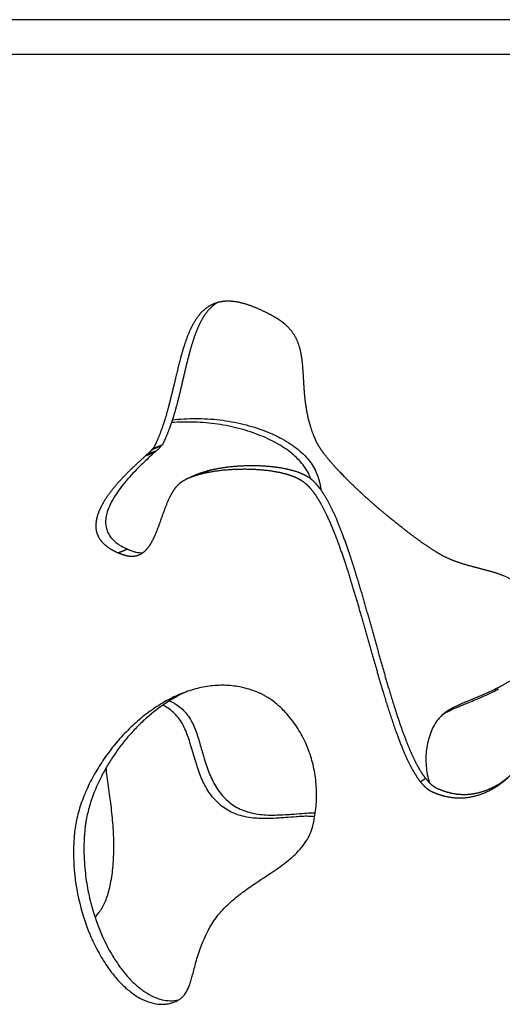
# Model space of a CAD drawing. Units: millimetres. Extents: x 799 to 2239, y 11 to 1429.
# Drawn here: x 1858 to 1928, y 1099 to 1240 of the extents above; entities that cross this region are included whole.
import ezdxf

# ---------------------------------------------------------------- set-up
doc = ezdxf.new("R2010")
doc.units = ezdxf.units.MM
doc.header["$MEASUREMENT"] = 0
doc.layers.add('Crea2D$visibili$linee', color=7, linetype='Continuous', true_color=0x000000)

msp = doc.modelspace()

# ---------------------------------------------------------------- linework, layer by layer
at = {"layer": 'Crea2D$visibili$linee'}
for points, degree in [([(1928.72, 1239.96), (1886.68, 1239.96), (1844.63, 1239.96)], 2), ([(1928.72, 1234.96), (1900.69, 1234.96), (1872.66, 1234.96), (1844.64, 1234.96)], 3), ([(1877.15, 1178.2), (1877.68, 1178.43), (1878.2, 1178.67)], 2), ([(1877.15, 1178.2), (1877.19, 1178.24), (1877.26, 1178.33), (1877.35, 1178.44), (1877.4, 1178.47), (1877.38, 1178.42), (1877.36, 1178.37)], 3), ([(1878.62, 1178.84), (1877.98, 1178.59), (1877.34, 1178.34)], 2), ([(1876.32, 1177.37), (1876.97, 1177.62), (1877.62, 1177.87)], 2), ([(1876.38, 1177.43), (1877.03, 1177.68), (1877.68, 1177.93)], 2), ([(1876.44, 1177.48), (1877.09, 1177.73), (1877.74, 1177.98)], 2), ([(1876.51, 1177.54), (1877.15, 1177.79), (1877.8, 1178.04)], 2), ([(1877.68, 1177.93), (1877.66, 1177.91), (1877.64, 1177.89), (1877.62, 1177.87)], 3), ([(1885.59, 1175.28), (1885.08, 1175.05), (1884.57, 1174.81)], 2), ([(1883.71, 1174.66), (1883.18, 1174.44), (1882.66, 1174.22)], 2), ([(1884.18, 1174.85), (1883.65, 1174.63), (1883.13, 1174.4)], 2), ([(1885.27, 1175.19), (1884.76, 1174.96), (1884.25, 1174.73)], 2), ([(1873.66, 1163.91), (1873.02, 1163.64), (1872.37, 1163.38)], 2), ([(1916.51, 1130.98), (1916.14, 1130.73), (1915.78, 1130.48)], 2)]:
    msp.add_open_spline(points, degree=degree, dxfattribs=at)
for points, weights, knots in [([(1877.15, 1178.2), (1877.12, 1178.15), (1877.07, 1178.09), (1877.02, 1178.03), (1877, 1178.01), (1876.99, 1178), (1876.97, 1177.97), (1876.92, 1177.91), (1876.78, 1177.78), (1876.66, 1177.68), (1876.57, 1177.6), (1876.25, 1177.31), (1875.71, 1176.83), (1874.76, 1175.96), (1873.41, 1174.67), (1872.04, 1173.2), (1870.9, 1171.73), (1870.23, 1170.72), (1869.71, 1169.75), (1869.34, 1168.83), (1869.13, 1167.96), (1869.07, 1167.15), (1869.18, 1166.39), (1869.45, 1165.68), (1869.88, 1165.03), (1870.47, 1164.45), (1871.2, 1163.93), (1871.77, 1163.64), (1872.07, 1163.51), (1872.12, 1163.48), (1872.23, 1163.44), (1872.46, 1163.34), (1872.82, 1163.2), (1873.12, 1163.1), (1873.32, 1163.04), (1873.64, 1162.96), (1874.11, 1162.88), (1874.74, 1162.92), (1875.31, 1163.07), (1875.85, 1163.36), (1876.32, 1163.79), (1876.75, 1164.29), (1877.22, 1165.04), (1877.69, 1166.04), (1878.35, 1167.74), (1878.96, 1169.6), (1879.67, 1171.28), (1880.16, 1172.17), (1880.55, 1172.74), (1880.97, 1173.21), (1881.27, 1173.47), (1881.43, 1173.58), (1881.63, 1173.73), (1882.11, 1174), (1882.93, 1174.34), (1883.88, 1174.65), (1885.39, 1175.01), (1887.48, 1175.32), (1890.1, 1175.46), (1892.69, 1175.38), (1894.75, 1175.12), (1896.22, 1174.79), (1897.16, 1174.5), (1897.99, 1174.17), (1898.48, 1173.9), (1898.69, 1173.76), (1898.89, 1173.64), (1899.28, 1173.34), (1899.83, 1172.79), (1900.38, 1172.11), (1900.94, 1171.3), (1901.5, 1170.36), (1902.28, 1168.85), (1903.26, 1166.62), (1904.2, 1164.11), (1904.98, 1161.78), (1905.84, 1159.1), (1907.31, 1154.17), (1908.82, 1148.74), (1910.32, 1143.61), (1911.31, 1140.4), (1912.35, 1137.37), (1913.25, 1135.06), (1914.03, 1133.35), (1914.58, 1132.28), (1915.12, 1131.38), (1915.66, 1130.6), (1916.2, 1129.97), (1916.58, 1129.62), (1916.78, 1129.48), (1916.96, 1129.33), (1917.16, 1129.21), (1917.37, 1129.11), (1917.4, 1129.09), (1917.45, 1129.07), (1917.57, 1129.02), (1917.79, 1128.92), (1918, 1128.84), (1918.14, 1128.79), (1918.48, 1128.66), (1919.15, 1128.45), (1920.53, 1128.18), (1922.29, 1128.14), (1924.38, 1128.61), (1926.41, 1129.56), (1928.32, 1130.98), (1930.07, 1132.82), (1931.59, 1135.02), (1932.83, 1137.48), (1933.75, 1140.11), (1934.54, 1143.73), (1934.65, 1147.42), (1934.03, 1150.98), (1933.23, 1153.49), (1932.08, 1155.86), (1931.1, 1157.3), (1930.56, 1157.99), (1930.52, 1158.05), (1930.44, 1158.15), (1930.32, 1158.3), (1930.21, 1158.43), (1930.14, 1158.51), (1930.11, 1158.54), (1930.03, 1158.63), (1929.94, 1158.72), (1929.85, 1158.8), (1929.53, 1159.1), (1928.74, 1159.65), (1927.38, 1160.24), (1926.13, 1160.63), (1924.67, 1161.03), (1923.32, 1161.37), (1921.55, 1161.87), (1920.22, 1162.34), (1918.99, 1162.93), (1918.07, 1163.47), (1917, 1164.15), (1915.83, 1164.97), (1914.6, 1165.86), (1912.92, 1167.14), (1910.8, 1168.85), (1908.35, 1170.95), (1906.12, 1173.01), (1904.2, 1174.94), (1902.85, 1176.43), (1901.97, 1177.53), (1901.46, 1178.23), (1901.05, 1178.89), (1900.82, 1179.31), (1900.73, 1179.52), (1900.42, 1180.2), (1899.89, 1181.62), (1899.38, 1183.83), (1899.15, 1185.7), (1899, 1187.64), (1898.93, 1189.23), (1898.79, 1190.85), (1898.63, 1191.99), (1898.35, 1193.14), (1897.91, 1194.24), (1897.24, 1195.29), (1896.37, 1196.2), (1895.68, 1196.7), (1895.32, 1196.93), (1895.2, 1197.01), (1894.9, 1197.18), (1894.3, 1197.53), (1893.25, 1198.08), (1891.84, 1198.72), (1890.26, 1199.25), (1888.81, 1199.53), (1887.5, 1199.54), (1886.3, 1199.29), (1885.23, 1198.76), (1884.35, 1198.03), (1883.64, 1197.17), (1883.05, 1196.22), (1882.5, 1195.09), (1881.85, 1193.39), (1881.26, 1191.36), (1880.57, 1188.55), (1880.03, 1186.22), (1879.5, 1184.18), (1879.06, 1182.59), (1878.45, 1180.75), (1877.86, 1179.36), (1877.54, 1178.72), (1877.51, 1178.66), (1877.48, 1178.6), (1877.45, 1178.54), (1877.42, 1178.47), (1877.38, 1178.41), (1877.34, 1178.34)], [1, 1, 1, 1, 1, 1, 1, 1, 1, 1, 1, 1, 1, 1, 1, 1, 1, 1, 1, 1, 1, 1, 1, 1, 1, 1, 1, 1, 1, 1, 1, 1, 1, 1, 1, 1, 1, 1, 1, 1, 1, 1, 1, 1, 1, 1, 1, 1, 1, 1, 1, 1, 1, 1, 1, 1, 1, 1, 1, 1, 1, 1, 1, 1, 1, 1, 1, 1, 1, 1, 1, 1, 1, 1, 1, 1, 1, 1, 1, 1, 1, 1, 1, 1, 1, 1, 1, 1, 1, 1, 0.996657350603, 0.996657350603, 1, 1, 1, 1, 1, 1, 1, 1, 1, 1, 1, 1, 1, 1, 1, 1, 1, 1, 1, 1, 1, 1, 1, 1, 1, 1, 1, 1, 1, 1, 1, 0.999437831792, 0.999437831792, 1, 1, 1, 1, 1, 1, 1, 1, 1, 1, 1, 1, 1, 1, 1, 1, 1, 1, 1, 1, 1, 1, 1, 1, 1, 1, 1, 1, 1, 1, 1, 1, 1, 1, 1, 1, 1, 1, 1, 1, 1, 1, 1, 1, 1, 1, 1, 1, 1, 1, 1, 1, 1, 1, 1, 1, 1, 1, 1, 1, 1, 1, 1, 1, 1, 0.999989299913, 0.999989299913, 1], [0, 0, 0, 0, 0.161817, 0.237071, 0.237071, 0.237071, 0.286867, 0.343941, 0.473934, 0.838729, 0.838729, 0.838729, 2.138236, 3.004998, 4.705638, 7.715097, 9.046043, 10.271223, 11.349019, 12.346692, 13.239263, 14.025259, 14.778517, 15.527581, 16.285973, 17.095956, 18.000412, 18.985701, 18.985701, 18.985701, 19.165481, 19.346865, 19.716169, 20.321667, 20.321667, 20.321667, 21.310911, 21.759356, 22.19759, 23.082222, 23.567868, 24.093802, 25.060362, 26.209194, 27.421911, 30.511848, 32.104153, 32.879216, 33.553248, 34.180137, 34.75119, 34.75119, 34.75119, 35.501607, 36.404592, 37.405295, 38.520279, 41.042927, 43.725861, 46.389256, 48.828567, 49.920507, 50.906833, 51.799046, 52.576805, 52.576805, 52.576805, 53.277413, 54.039829, 54.921726, 55.895301, 56.989736, 58.196683, 60.986882, 64.311935, 66.228454, 68.347347, 72.749057, 81.673136, 85.264411, 88.768227, 91.754435, 94.8681, 96.213147, 97.395558, 98.45515, 99.380987, 100.217629, 100.939415, 100.939415, 100.939415, 101.641534, 101.641534, 101.641534, 101.726856, 101.820573, 102.019893, 102.472298, 102.472298, 102.472298, 103.556048, 104.600162, 106.677804, 108.787318, 110.994298, 113.358875, 115.898644, 118.583951, 121.359988, 124.136862, 126.937993, 132.458605, 135.115503, 137.751685, 140.350695, 142.974445, 142.974445, 142.974445, 143.194654, 143.376348, 143.53844, 143.692142, 143.692142, 143.692142, 144.050215, 144.050215, 144.050215, 145.367239, 146.920184, 148.489801, 149.300525, 151.467945, 152.648272, 154.816353, 155.715975, 156.713605, 158.017665, 159.533781, 160.990325, 162.577289, 165.851028, 169.172669, 172.253133, 174.976688, 177.318501, 178.297049, 179.178324, 179.937999, 180.617984, 180.617984, 180.617984, 182.872508, 185.157832, 187.400542, 188.515071, 190.991262, 192.18868, 193.385906, 194.446138, 195.717099, 196.927122, 198.172535, 199.472764, 199.472764, 199.472764, 199.904832, 200.48793, 201.570046, 203.453021, 205.130907, 206.566942, 207.868584, 209.043827, 210.215134, 211.425068, 212.442302, 213.550877, 214.791161, 216.201163, 218.992823, 221.144256, 224.879694, 226.175138, 227.454281, 229.844549, 231.98208, 231.98208, 231.98208, 232.186257, 232.186257, 232.186257, 232.419198, 232.419198, 232.419198, 232.419198]), ([(1886.55, 1199.32), (1886.23, 1199.12), (1885.61, 1198.63), (1884.79, 1197.66), (1884.21, 1196.67), (1883.78, 1195.76), (1883.39, 1194.82), (1882.96, 1193.54), (1882.5, 1191.94), (1881.95, 1189.73), (1881.48, 1187.66), (1880.93, 1185.36), (1880.4, 1183.37), (1879.68, 1181.17), (1879.12, 1179.83), (1878.82, 1179.22), (1878.79, 1179.16), (1878.76, 1179.1), (1878.73, 1179.04), (1878.69, 1178.97), (1878.66, 1178.91), (1878.62, 1178.84)], [1, 1, 1, 1, 1, 1, 1, 1, 1, 1, 1, 1, 1, 1, 1, 1, 1, 1, 1, 0.999989535757, 0.999989535757, 1], [0, 0, 0, 0, 1.125895, 2.368921, 3.770683, 4.548696, 5.391413, 6.84236, 8.579921, 10.404013, 13.650022, 14.947185, 17.516113, 19.822274, 21.875078, 21.875078, 21.875078, 22.079256, 22.079256, 22.079256, 22.311415, 22.311415, 22.311415, 22.311415]), ([(1885.59, 1175.28), (1886.16, 1175.42), (1887.38, 1175.65), (1889.28, 1175.86), (1891.27, 1175.95), (1892.93, 1175.91), (1894.23, 1175.8), (1895.42, 1175.66), (1896.77, 1175.42), (1898.21, 1175), (1899.06, 1174.62), (1899.42, 1174.41), (1899.63, 1174.29), (1900.03, 1174.02), (1900.6, 1173.48), (1901.16, 1172.82), (1901.73, 1172.02), (1902.3, 1171.08), (1903.11, 1169.55), (1903.87, 1167.81), (1904.61, 1165.89), (1905.45, 1163.56), (1906.5, 1160.29), (1908.15, 1154.69), (1909.65, 1149.22), (1911.13, 1144.09), (1912.11, 1140.88), (1912.97, 1138.32), (1913.68, 1136.42), (1914.24, 1135.05), (1914.79, 1133.84), (1915.33, 1132.77), (1915.87, 1131.86), (1916.4, 1131.1), (1916.93, 1130.47), (1917.31, 1130.12), (1917.49, 1129.97), (1917.68, 1129.83), (1917.87, 1129.71), (1918.07, 1129.61), (1918.1, 1129.59), (1918.17, 1129.56), (1918.3, 1129.5), (1918.56, 1129.39), (1918.8, 1129.3), (1918.97, 1129.24), (1919.38, 1129.09), (1920.2, 1128.85), (1921.48, 1128.67), (1922.75, 1128.68), (1924.02, 1128.88), (1925.28, 1129.27), (1926.5, 1129.84), (1927.69, 1130.59), (1928.43, 1131.19), (1928.79, 1131.52)], [1, 1, 1, 1, 1, 1, 1, 1, 1, 1, 1, 1, 1, 1, 1, 1, 1, 1, 1, 1, 1, 1, 1, 1, 1, 1, 1, 1, 1, 1, 1, 1, 1, 1, 1, 1, 1, 0.9967459425, 0.9967459425, 1, 1, 1, 1, 1, 1, 1, 1, 1, 1, 1, 1, 1, 1, 1, 1, 1], [0, 0, 0, 0, 1.76731, 3.716196, 5.719821, 7.742758, 8.701908, 9.625301, 11.33612, 12.831557, 14.104086, 14.104086, 14.104086, 14.816814, 15.563272, 16.443191, 17.414921, 18.518484, 19.741467, 22.595955, 24.190699, 25.93072, 30.025333, 34.485012, 43.443453, 47.055187, 50.508306, 53.505854, 55.137216, 56.59976, 57.948852, 59.135581, 60.180967, 61.107968, 61.935086, 62.646559, 62.646559, 62.646559, 63.333645, 63.333645, 63.333645, 63.43342, 63.539902, 63.774257, 64.298667, 64.298667, 64.298667, 65.608794, 66.88011, 68.146768, 69.423269, 70.72962, 72.078889, 73.465151, 74.927139, 74.927139, 74.927139, 74.927139])]:
    msp.add_rational_spline(points, weights, degree=3, knots=knots, dxfattribs=at)
for points, knots in [([(1880.1, 1182.47), (1881.2, 1182.61), (1883.48, 1182.75), (1886.9, 1182.54), (1890.28, 1181.93), (1892.94, 1181.11), (1894.89, 1180.28), (1896.21, 1179.59), (1897.39, 1178.85), (1898.44, 1178.04), (1899.33, 1177.18), (1900.06, 1176.28), (1900.63, 1175.34), (1900.91, 1174.68), (1901.02, 1174.34), (1901.04, 1174.28), (1901.08, 1174.14), (1901.18, 1173.81), (1901.33, 1173.2), (1901.45, 1172.66), (1901.51, 1172.33)], [0, 0, 0, 0, 3.336497, 6.824987, 10.274252, 13.601269, 15.157561, 16.641151, 18.046632, 19.355962, 20.602576, 21.740251, 22.83782, 23.896713, 23.896713, 23.896713, 24.09251, 24.321251, 24.943435, 25.970743, 25.970743, 25.970743, 25.970743]), ([(1900.02, 1174), (1899.91, 1174.32), (1899.63, 1174.94), (1899.06, 1175.83), (1898.35, 1176.68), (1897.18, 1177.8), (1895.35, 1179.06), (1892.76, 1180.3), (1889.8, 1181.27), (1886.59, 1181.92), (1883.28, 1182.22), (1881.06, 1182.17), (1879.97, 1182.09)], [0, 0, 0, 0, 1.001207, 2.047652, 3.143934, 4.330978, 6.907533, 9.780009, 12.920754, 16.225342, 19.597124, 22.872184, 22.872184, 22.872184, 22.872184]), ([(1878.51, 1178.79), (1878.49, 1178.77), (1878.43, 1178.69), (1878.36, 1178.59), (1878.3, 1178.53), (1878.29, 1178.51), (1878.28, 1178.5), (1878.26, 1178.47), (1878.2, 1178.41), (1878.07, 1178.29), (1877.95, 1178.18), (1877.86, 1178.1), (1877.85, 1178.09), (1877.83, 1178.07), (1877.81, 1178.05), (1877.78, 1178.02), (1877.76, 1178), (1877.72, 1177.97), (1877.7, 1177.95), (1877.68, 1177.93)], [0, 0, 0, 0, 0.098552, 0.294645, 0.358539, 0.358539, 0.358539, 0.407991, 0.464647, 0.593626, 0.955353, 0.955353, 0.955353, 1.000033, 1.044334, 1.044713, 1.133315, 1.134073, 1.222296, 1.222296, 1.222296, 1.222296]), ([(1877.62, 1177.87), (1877.34, 1177.62), (1876.84, 1177.17), (1875.95, 1176.33), (1874.64, 1175.05), (1873.31, 1173.59), (1872.23, 1172.15), (1871.59, 1171.16), (1871.09, 1170.21), (1870.74, 1169.3), (1870.53, 1168.45), (1870.48, 1167.64), (1870.59, 1166.89), (1870.85, 1166.19), (1871.26, 1165.55), (1871.83, 1164.98), (1872.53, 1164.46), (1873.08, 1164.17), (1873.37, 1164.04), (1873.42, 1164.02), (1873.52, 1163.97), (1873.72, 1163.88), (1873.98, 1163.78), (1874.28, 1163.66), (1874.47, 1163.6), (1874.56, 1163.57), (1874.62, 1163.56), (1874.74, 1163.52), (1874.96, 1163.47), (1875.34, 1163.4), (1875.66, 1163.39), (1875.87, 1163.41)], [0, 0, 0, 0, 1.119739, 2.01314, 3.683802, 6.615256, 7.910547, 9.101648, 10.159246, 11.121478, 12.009625, 12.789087, 13.533997, 14.263956, 15.019425, 15.800501, 16.677944, 17.63819, 17.63819, 17.63819, 17.799273, 17.968981, 18.320386, 18.638874, 18.924004, 18.924004, 18.924004, 19.107621, 19.281533, 19.621179, 20.249798, 20.249798, 20.249798, 20.249798]), ([(1900.36, 1124.42), (1900.27, 1124.02), (1900.03, 1123.25), (1899.47, 1122.13), (1898.7, 1121.06), (1897.79, 1120.08), (1896.75, 1119.17), (1895.64, 1118.33), (1893.78, 1117.05), (1891.68, 1115.71), (1889.47, 1114.1), (1887.88, 1112.72), (1886.46, 1111.16), (1885.56, 1109.73), (1884.87, 1108.41), (1884.41, 1107.36), (1884.04, 1106.39), (1883.75, 1105.48), (1883.41, 1104.33), (1883.12, 1103.14), (1882.83, 1102.07), (1882.62, 1101.42), (1882.32, 1100.68), (1881.97, 1100.04), (1881.51, 1099.53), (1881.1, 1099.21), (1880.61, 1098.93), (1880.01, 1098.72), (1879.36, 1098.58), (1878.46, 1098.51), (1877.3, 1098.64), (1875.91, 1099.13), (1874.79, 1099.79), (1873.91, 1100.45), (1873, 1101.23), (1871.9, 1102.39), (1870.6, 1104.1), (1869.36, 1106.16), (1867.83, 1109.36), (1866.47, 1113.7), (1865.87, 1118.25), (1865.89, 1121.25), (1865.99, 1122.62), (1866.07, 1123.46), (1866.26, 1124.82), (1866.74, 1126.75), (1867.6, 1129.06), (1868.73, 1131.36), (1870.11, 1133.6), (1871.68, 1135.71), (1873.42, 1137.67), (1875.3, 1139.42), (1877.32, 1140.98), (1879.46, 1142.3), (1881.69, 1143.33), (1883.95, 1144.02), (1886.21, 1144.38), (1888.43, 1144.37), (1890.26, 1144.06), (1891.66, 1143.63), (1892.5, 1143.3), (1893.13, 1143), (1893.59, 1142.74), (1894.03, 1142.47), (1894.55, 1142.11), (1895.24, 1141.57), (1896.01, 1140.85), (1896.85, 1139.94), (1897.59, 1138.99), (1898.31, 1137.89), (1899.13, 1136.43), (1899.94, 1134.49), (1900.58, 1132.04), (1900.87, 1129.54), (1900.81, 1126.97), (1900.55, 1125.27), (1900.36, 1124.42)], [0, 0, 0, 0, 1.207035, 2.426443, 3.735533, 5.155205, 6.431236, 7.876308, 9.339107, 13.192004, 15.353197, 17.531494, 19.502355, 21.664507, 22.588988, 23.961469, 25.095895, 25.715266, 26.808139, 28.690003, 29.418173, 30.124818, 30.737259, 31.811084, 32.300951, 32.778784, 33.363807, 33.995834, 34.66986, 35.347914, 36.708891, 38.153508, 39.735525, 40.584889, 41.466495, 43.328969, 45.374876, 47.89299, 50.531465, 56.004404, 61.493155, 64.251479, 64.974188, 65.614553, 66.780201, 69.10504, 71.562833, 74.165997, 76.777169, 79.452783, 82.048436, 84.628458, 87.157949, 89.703619, 92.15327, 94.503336, 96.768762, 99.001508, 101.16154, 102.297172, 103.409721, 103.85268, 104.387445, 105.001514, 105.384009, 106.304449, 107.634966, 108.541926, 110.016603, 111.242113, 112.471459, 115.042266, 117.514738, 120.061755, 122.585165, 125.206236, 125.206236, 125.206236, 125.206236]), ([(1927.53, 1144.34), (1927.25, 1144.18), (1926.65, 1143.85), (1925.61, 1143.36), (1924.12, 1142.71), (1922.72, 1142.15), (1921.35, 1141.57), (1920.27, 1141.08), (1919.3, 1140.46), (1918.61, 1139.83), (1918.1, 1139.22), (1917.61, 1138.43), (1917.16, 1137.42), (1916.83, 1136.31), (1916.54, 1134.75), (1916.5, 1132.74), (1916.8, 1131.16), (1917.03, 1130.38)], [0, 0, 0, 0, 0.966363, 2.062254, 3.432992, 5.847644, 6.582582, 7.910582, 9.382777, 10.032858, 10.709744, 11.744202, 12.835365, 14.008086, 15.211567, 17.595504, 20.015032, 20.015032, 20.015032, 20.015032]), ([(1882.09, 1143.42), (1881.08, 1142.96), (1879.09, 1141.85), (1876.82, 1140.09), (1875.09, 1138.46), (1873.85, 1137.12), (1872.68, 1135.68), (1871.59, 1134.17), (1870.61, 1132.59), (1869.48, 1130.5), (1868.53, 1128.24), (1867.93, 1126.13), (1867.69, 1124.91), (1867.57, 1124.08), (1867.5, 1123.37), (1867.43, 1122.49), (1867.39, 1121.58), (1867.38, 1119.81), (1867.53, 1117.46), (1867.93, 1114.96), (1868.58, 1112.19), (1869.61, 1109.08), (1871.13, 1106.02), (1872.57, 1103.85), (1873.71, 1102.44), (1874.89, 1101.26), (1876.11, 1100.3), (1877.35, 1099.6), (1878.59, 1099.16), (1879.81, 1099), (1880.61, 1099.08), (1881, 1099.16)], [0, 0, 0, 0, 3.318567, 6.799783, 8.613085, 10.437931, 12.271382, 14.176267, 16.023576, 17.846681, 21.295714, 23.368825, 24.409352, 25.029114, 25.88536, 26.565732, 27.662253, 28.608093, 31.884693, 34.707665, 36.194508, 40.430913, 44.496651, 46.41937, 48.245591, 49.914457, 51.456438, 52.878822, 54.165532, 55.383099, 56.560715, 56.560715, 56.560715, 56.560715]), ([(1919.02, 1140.2), (1919.12, 1140.26), (1919.33, 1140.39), (1919.78, 1140.64), (1920.39, 1140.94), (1921.1, 1141.24), (1922.2, 1141.69), (1923.46, 1142.19), (1924.91, 1142.81), (1926, 1143.31), (1926.68, 1143.67), (1926.98, 1143.84)], [0, 0, 0, 0, 0.350418, 0.72245, 1.548595, 2.400134, 3.020299, 5.135071, 6.458764, 7.73011, 8.756221, 8.756221, 8.756221, 8.756221]), ([(1900.56, 1125.47), (1900.33, 1125.5), (1899.8, 1125.54), (1899.05, 1125.54), (1898.39, 1125.5), (1897.52, 1125.43), (1896.57, 1125.36), (1895.22, 1125.27), (1893.66, 1125.2), (1892, 1125.23), (1890.5, 1125.46), (1889.36, 1125.79), (1888.32, 1126.24), (1887.08, 1127.02), (1886.02, 1128.05), (1885.16, 1129.26), (1884.42, 1130.61), (1883.54, 1132.91), (1882.92, 1135.26), (1882.31, 1137.15), (1881.94, 1138.08), (1881.34, 1139.24), (1880.53, 1140.26), (1879.52, 1141.06), (1878.97, 1141.37), (1878.7, 1141.48)], [0, 0, 0, 0, 0.720216, 1.570847, 2.270326, 2.686295, 4.198775, 5.128373, 6.75334, 8.856798, 10.112307, 11.292023, 12.413396, 13.507181, 15.674949, 16.794625, 17.973321, 20.284751, 24.168806, 25.244083, 26.253679, 27.161441, 29.159089, 30.128424, 31.016067, 31.016067, 31.016067, 31.016067]), ([(1879.66, 1142.12), (1879.81, 1142.06), (1880.11, 1141.94), (1880.69, 1141.62), (1881.37, 1141.11), (1882.1, 1140.36), (1882.69, 1139.52), (1883.15, 1138.62), (1883.53, 1137.68), (1883.81, 1136.79), (1884.17, 1135.59), (1884.52, 1134.34), (1885.06, 1132.6), (1885.61, 1131.15), (1886.33, 1129.81), (1887.15, 1128.61), (1888.16, 1127.58), (1889.37, 1126.79), (1890.39, 1126.33), (1891.52, 1125.98), (1892.7, 1125.79), (1893.93, 1125.71), (1895.27, 1125.72), (1896.51, 1125.79), (1897.83, 1125.88), (1898.79, 1125.96), (1899.81, 1126.03), (1900.31, 1126.04), (1900.65, 1126.04)], [0, 0, 0, 0, 0.478102, 0.956036, 1.98032, 3.02876, 4.104217, 5.026065, 6.068941, 7.133901, 7.82671, 9.833771, 11.022517, 13.311849, 14.469174, 15.566537, 17.669276, 18.761389, 19.877116, 21.041183, 22.295627, 23.439063, 24.742944, 26.310996, 27.161307, 28.716738, 29.208611, 30.224067, 30.224067, 30.224067, 30.224067]), ([(1868.98, 1111.05), (1869.18, 1111.25), (1869.55, 1111.68), (1870.02, 1112.38), (1870.41, 1113.16), (1870.75, 1114.04), (1871.05, 1115.07), (1871.39, 1116.64), (1871.64, 1118.77), (1871.72, 1121.46), (1871.6, 1124.25), (1871.36, 1126.57), (1871.06, 1128.91), (1870.81, 1130.71), (1870.63, 1132.09), (1870.58, 1132.51)], [0, 0, 0, 0, 0.86222, 1.686242, 2.534753, 3.469407, 4.526242, 5.72316, 8.30571, 10.949797, 13.779759, 16.666018, 17.952718, 20.851, 22.125987, 22.125987, 22.125987, 22.125987])]:
    msp.add_open_spline(points, degree=3, knots=knots, dxfattribs=at)
for points, weights in [([(1885.27, 1175.19), (1885.43, 1175.24), (1885.59, 1175.28)], [1, 0.999947039915, 1]), ([(1883.72, 1174.67), (1883.94, 1174.76), (1884.17, 1174.85)], [1, 0.999672916237, 1]), ([(1884.18, 1174.85), (1884.72, 1175.05), (1885.27, 1175.19)], [1, 0.998972254272, 1]), ([(1934.52, 1147.16), (1930.81, 1146.27), (1927.53, 1144.34)], [1, 0.989031901935, 1])]:
    msp.add_rational_spline(points, weights, degree=2, dxfattribs=at)

doc.saveas('drawing.dxf')
